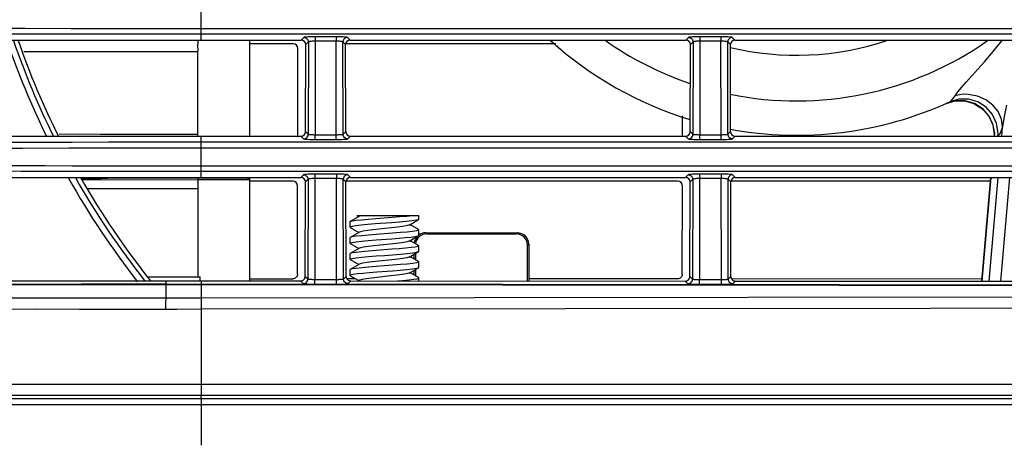
# Model space of a CAD drawing. Extents: x 15 to 813, y 12 to 581.
# Drawn here: x 436 to 457, y 262 to 271 of the extents above; entities that cross this region are included whole.
import ezdxf

# ---------------------------------------------------------------- set-up
doc = ezdxf.new("R2010")
doc.units = 0
doc.header["$LTSCALE"] = 46.255
doc.header["$PDMODE"] = 3
doc.header["$PDSIZE"] = 0.3125
doc.layers.get('Defpoints').update_dxf_attribs({"linetype": 'CONTINUOUS'})
for name, color, linetype in [('49_8PJ01G011DXF_CONTINUOUS_LINE', 7, 'CONTINUOUS'), ('8ZC_FILTER_HDXF_CONTINUOUS_LINE', 7, 'CONTINUOUS'), ('8ZC_FOOT_SCRDXF_CONTINUOUS_LINE', 7, 'CONTINUOUS'), ('8ZC_LEFT_COVDXF_CONTINUOUS_LINE', 7, 'CONTINUOUS'), ('8ZC_RIGHT_CODXF_CONTINUOUS_LINE', 7, 'CONTINUOUS'), ('Z28HH-BOTTOMDXF_CONTINUOUS_LINE', 7, 'CONTINUOUS')]:
    doc.layers.add(name, color=color, linetype=linetype)
doc.layers.add('AM_5', color=3, linetype='CONTINUOUS', lineweight=25)
doc.styles.get("Standard").update_dxf_attribs({"font": 'txt', "width": 0.8})
doc.dimstyles.new('AM_ISO$0', dxfattribs={"dimtxt": 3.5, "dimasz": 3.5, "dimexe": 1, "dimexo": 1, "dimgap": 1.5, "dimtad": 1, "dimlfac": 2, "dimzin": 1, "dimdsep": 46, "dimtxsty": 'Standard', "dimcen": 0, "dimclrd": 256, "dimclre": 256, "dimclrt": 2, "dimazin": 0, "dimtp": 0.1, "dimtm": 0.1, "dimtfac": 0.71, "dimtmove": 0, "dimatfit": 3, "dimfxl": 1, "dimlwd": -1, "dimlwe": -1, "dimarcsym": 1})

# ---------------------------------------------------------------- blocks, each defined once
blk = doc.blocks.new('*D9')
at = {"layer": 'AM_5', "linetype": 'ByBlock', "transparency": 16777216}
for p, q in [((431.899, 300.681), (406.195, 300.681)), ((407.195, 248.439), (407.195, 297.181)), ((442.804, 244.939), (406.195, 244.939))]:
    blk.add_line(p, q, dxfattribs=at)
at = {"layer": 'AM_5', "transparency": 16777216}
for points in [[(406.612, 297.181), (407.778, 297.181), (407.195, 300.681)], [(406.612, 248.439), (407.778, 248.439), (407.195, 244.939)]]:
    blk.add_solid(points, dxfattribs=at)
at = {"layer": 'Defpoints', "color": 0, "transparency": 16777216}
for p in [(407.195, 300.681), (432.899, 300.681), (443.804, 244.939)]:
    blk.add_point(p, dxfattribs=at)
at = {"layer": 'AM_5', "color": 2, "transparency": 16777216, "insert": (403.945, 272.81), "char_height": 3.5, "attachment_point": 5, "rotation": 90}
blk.add_mtext('111.48', dxfattribs=at)

msp = doc.modelspace()

# ---------------------------------------------------------------- linework, layer by layer
at = {"layer": '49_8PJ01G011DXF_CONTINUOUS_LINE', "color": 9, "linetype": 'Continuous'}
for p, q in [((456.2733, 269.4458), (456.0733, 269.3885)), ((457.0041, 269.1049), (456.866, 269.2661)), ((457.0917, 268.9128), (457.0041, 269.1049)), ((457.1229, 268.7041), (457.0917, 268.9128)), ((457.2815, 268.6697), (457.2995, 268.8759)), ((457.1223, 268.6697), (457.1228, 268.6824)), ((457.1228, 268.6824), (457.1229, 268.7041)), ((457.1987, 268.6747), (457.1877, 268.6697)), ((457.0447, 267.7706), (456.8464, 265.5038)), ((457.0045, 265.5037), (457.2028, 267.7706)), ((457.4516, 267.7706), (457.2533, 265.5037))]:
    msp.add_line(p, q, dxfattribs=at)
at = {"layer": '49_8PJ01G011DXF_CONTINUOUS_LINE', "color": 7, "linetype": 'Continuous'}
for p, q in [((457.1198, 268.7398), (457.1187, 268.6697)), ((456.8442, 265.5038), (457.0425, 267.7706))]:
    msp.add_line(p, q, dxfattribs=at)
at = {"layer": '49_8PJ01G011DXF_CONTINUOUS_LINE', "color": 9, "linetype": 'Continuous'}
for points in [[(456.2618, 269.5531), (456.3259, 269.6371), (456.4122, 269.739), (456.5152, 269.8558), (456.632, 269.987), (456.7613, 270.1333), (456.9024, 270.2954), (457.0549, 270.4749), (457.2184, 270.6737), (457.2949, 270.7706)], [(456.5587, 269.5826), (456.457, 269.5847), (456.357, 269.5748), (456.2618, 269.5531)], [(457.2995, 268.8759), (457.2755, 269.0437), (457.202, 269.2063), (457.0843, 269.3499), (456.9312, 269.4651), (456.7517, 269.5446), (456.5587, 269.5826)], [(456.1446, 269.4209), (456.1752, 269.4434), (456.2143, 269.4872), (456.2618, 269.5531)], [(457.2009, 268.7395), (457.1694, 268.9492), (457.0809, 269.1421), (456.9415, 269.3036), (456.7616, 269.42), (456.5568, 269.4805), (456.3451, 269.4803), (456.1447, 269.4209)], [(456.866, 269.2661), (456.6875, 269.3829), (456.4839, 269.4444), (456.2733, 269.4458)], [(457.3843, 269.3502), (457.3369, 269.0987), (457.2995, 268.8759)], [(457.2995, 268.8759), (457.2636, 268.7731), (457.2298, 268.7062), (457.1987, 268.6747)], [(457.1987, 268.6747), (457.2, 268.6962), (457.2008, 268.7178), (457.2009, 268.7395)]]:
    msp.add_lwpolyline(points, dxfattribs=at)
at = {"layer": '49_8PJ01G011DXF_CONTINUOUS_LINE', "color": 7, "linetype": 'Continuous'}
msp.add_lwpolyline([(456.065, 269.3849), (456.2616, 269.4419), (456.4689, 269.4437), (456.6699, 269.3878), (456.8481, 269.2787), (456.9888, 269.1251), (457.0814, 268.9403), (457.1198, 268.7398)], dxfattribs=at)
at = {"layer": '49_8PJ01G011DXF_CONTINUOUS_LINE', "color": 9, "linetype": 'Continuous'}
for radius, start, end in [(18.2353, 198.95256, 206.0931), (18.0982, 199.12961, 206.36144), (7.25, 234.80132, 251.27824), (7.25, 258.48246, 305.11091), (18.2353, 209.35074, 217.90534), (18.0982, 209.54425, 218.17589)]:
    msp.add_arc((452.8019, 276.6891), radius, start, end, dxfattribs=at)
at = {"layer": '49_8PJ01G011DXF_CONTINUOUS_LINE', "color": 7, "linetype": 'Continuous'}
for radius, start, end in [(18, 199.23785, 206.51631), (8, 227.83123, 253.07988), (6.25, 256.58422, 288.40445), (8, 259.58804, 294.69785), (18, 209.71648, 218.43333)]:
    msp.add_arc((452.8019, 276.6891), radius, start, end, dxfattribs=at)
at = {"layer": '8ZC_FILTER_HDXF_CONTINUOUS_LINE', "color": 7, "linetype": 'Continuous'}
for p, q in [((439.7368, 270.5301), (439.7298, 270.6682)), ((440.8671, 268.6697), (440.8671, 270.7706)), ((439.7305, 268.6697), (439.7321, 270.5212)), ((437.1856, 267.7537), (437.7554, 267.7561)), ((437.7554, 267.7561), (439.8019, 267.7586)), ((439.8019, 267.7586), (440.094, 267.7582)), ((440.094, 267.7582), (440.8159, 267.7582)), ((440.8159, 267.7569), (440.8159, 267.7706)), ((440.8159, 267.7569), (440.8421, 267.7175)), ((440.8421, 267.7706), (440.8421, 267.7175)), ((440.8671, 265.5091), (440.8671, 267.7706)), ((439.7299, 267.5225), (437.321, 267.5217)), ((439.7298, 267.5224), (439.7283, 265.595)), ((444.7039, 266.5587), (446.7057, 266.5587)), ((444.7301, 266.5368), (446.6795, 266.5368)), ((446.9286, 265.5069), (446.9286, 266.2872)), ((446.9548, 266.3091), (446.9548, 265.5069)), ((444.4548, 265.9838), (444.4548, 266.0944)), ((444.4811, 266.1097), (444.4811, 265.9685)), ((444.4548, 265.6338), (444.4548, 265.7444)), ((444.4811, 265.7597), (444.4811, 265.6185)), ((438.6365, 265.5976), (439.7283, 265.597)), ((439.7842, 265.5095), (439.7842, 265.5975))]:
    msp.add_line(p, q, dxfattribs=at)
at = {"layer": '8ZC_FILTER_HDXF_CONTINUOUS_LINE', "color": 9, "linetype": 'Continuous'}
for p, q in [((439.7298, 267.6691), (439.7298, 267.5224)), ((439.733, 267.7589), (439.733, 267.7196)), ((444.7301, 266.5368), (444.7039, 266.5587)), ((446.7057, 266.5587), (446.6795, 266.5368)), ((446.9286, 266.2872), (446.9548, 266.3091))]:
    msp.add_line(p, q, dxfattribs=at)
at = {"layer": '8ZC_FILTER_HDXF_CONTINUOUS_LINE', "color": 7, "linetype": 'Continuous'}
for points in [[(439.7298, 270.6682), (439.7366, 270.7033), (439.7394, 270.7401), (439.7412, 270.7706)], [(435.9294, 270.5196), (437.5832, 270.5207), (439.7321, 270.5212)], [(436.7036, 268.7206), (437.6044, 268.7161), (439.7307, 268.7128)], [(437.2016, 267.7216), (437.6095, 267.7208), (439.733, 267.7196)], [(439.7298, 267.6691), (439.7335, 267.6851), (439.7337, 267.7019), (439.733, 267.7196)], [(440.8421, 267.7175), (440.4724, 267.719), (440.1027, 267.719), (439.733, 267.7196)], [(439.7283, 265.5989), (439.747, 265.5981), (439.7656, 265.5976), (439.7842, 265.5975)]]:
    msp.add_lwpolyline(points, dxfattribs=at)
for centre, major_axis, start_param, end_param in [((444.7052, 266.3079), (-0.1434, 0.2063), 0.1742715, 0.8715714), ((444.7314, 266.286), (-0.1434, 0.2063), 5.678471, 7.1303314), ((444.7052, 266.3079), (-0.1434, 0.2063), -0.6047143, 0.0556234), ((446.6783, 266.286), (0.1434, 0.2063), -0.961061, 0.6047143), ((446.7045, 266.3079), (0.1434, 0.2063), -0.961061, 0.6047143)]:
    msp.add_ellipse(centre, major_axis=major_axis, ratio=0.9946568, start_param=start_param, end_param=end_param, dxfattribs=at)
at = {"layer": '8ZC_FOOT_SCRDXF_CONTINUOUS_LINE', "color": 7, "linetype": 'Continuous'}
for p, q in [((443.0519, 266.7986), (443.058, 266.8058)), ((443.0519, 266.6796), (443.0519, 266.7986)), ((443.2602, 266.9238), (443.058, 266.8058)), ((443.2009, 266.9391), (444.5519, 266.9391)), ((443.201, 266.9391), (443.2437, 266.9141)), ((443.3064, 266.9391), (443.2602, 266.9238)), ((444.3436, 266.7294), (444.5458, 266.8475)), ((444.5458, 266.8475), (444.5424, 266.8457)), ((444.5519, 266.8546), (444.5458, 266.8475)), ((444.5519, 266.8546), (444.5519, 266.9391)), ((443.0519, 266.6796), (443.058, 266.6725)), ((443.058, 266.6725), (443.2437, 266.5641)), ((443.2602, 266.5738), (443.058, 266.4558)), ((444.5458, 266.6308), (444.3602, 266.7391)), ((444.5458, 266.6308), (444.5519, 266.6236)), ((444.5519, 266.5046), (444.5519, 266.6236)), ((443.058, 266.4558), (443.0519, 266.4486)), ((443.0519, 266.3296), (443.0519, 266.4486)), ((444.3436, 266.3794), (444.5458, 266.4975)), ((444.5458, 266.2808), (444.3602, 266.3891)), ((444.5458, 266.4975), (444.5519, 266.5046)), ((443.058, 266.3225), (443.0519, 266.3296)), ((443.058, 266.3225), (443.2437, 266.2141)), ((443.2602, 266.2238), (443.058, 266.1058)), ((444.3436, 266.0294), (444.5458, 266.1475)), ((444.5458, 266.2808), (444.5519, 266.2736)), ((444.5458, 266.1475), (444.5519, 266.1546)), ((444.5519, 266.1546), (444.5519, 266.2736)), ((443.058, 266.1058), (443.0519, 266.0986)), ((443.0519, 265.9796), (443.0519, 266.0986)), ((443.058, 265.9725), (443.0519, 265.9796)), ((443.058, 265.9725), (443.2437, 265.8641)), ((444.5458, 265.9308), (444.3602, 266.0391)), ((444.5458, 265.9308), (444.5519, 265.9236)), ((444.5519, 265.8046), (444.5519, 265.9236)), ((443.058, 265.7558), (443.0519, 265.7486)), ((443.0519, 265.6296), (443.0519, 265.7486)), ((443.2602, 265.8738), (443.058, 265.7558)), ((444.3436, 265.6794), (444.5458, 265.7975)), ((444.5458, 265.7975), (444.5519, 265.8046)), ((443.058, 265.6225), (443.0519, 265.6296)), ((443.058, 265.6225), (443.2437, 265.5141)), ((443.2602, 265.5238), (443.2336, 265.5082)), ((444.5458, 265.5808), (444.3602, 265.6891)), ((444.5519, 265.5736), (444.5458, 265.5808)), ((444.5519, 265.5077), (444.5519, 265.5736))]:
    msp.add_line(p, q, dxfattribs=at)
for points in [[(443.058, 266.8058), (443.0987, 266.8184), (443.1812, 266.8318), (443.2994, 266.8452), (443.4467, 266.8587), (443.6144, 266.8721)], [(444.5424, 266.8457), (444.4929, 266.8323), (444.404, 266.819), (444.2807, 266.8056), (444.13, 266.7923), (443.9605, 266.779), (443.6047, 266.7523)], [(443.6144, 266.8721), (443.972, 266.8989), (444.1413, 266.9123), (444.2909, 266.9257), (444.4124, 266.9391)], [(443.6047, 266.7523), (443.4386, 266.7389), (443.2933, 266.7256), (443.177, 266.7122), (443.0964, 266.6989), (443.0562, 266.6855), (443.0519, 266.6796)], [(443.9584, 266.6677), (443.6795, 266.6391), (443.5475, 266.6248), (443.4322, 266.6105), (443.341, 266.5963), (443.2799, 266.582), (443.2602, 266.5738)], [(444.5519, 266.6236), (444.5473, 266.6174), (444.5047, 266.6038), (444.4193, 266.59), (444.2998, 266.5766), (444.1523, 266.5632), (443.9817, 266.5496), (443.6232, 266.5227)], [(444.3436, 266.7294), (444.3339, 266.7248), (444.2811, 266.7105), (444.197, 266.6963), (444.087, 266.682), (443.9584, 266.6677)], [(443.0519, 266.3296), (443.0568, 266.3359), (443.0992, 266.3495), (443.183, 266.363), (443.3003, 266.3763), (443.4493, 266.3898), (443.6216, 266.4036)], [(443.6232, 266.5227), (443.4545, 266.5093), (443.3074, 266.496), (443.1871, 266.4826), (443.1008, 266.4689), (443.058, 266.4558)], [(444.3436, 266.3794), (444.3036, 266.3656), (444.2274, 266.3509), (444.1217, 266.3362), (443.9938, 266.3215), (443.8527, 266.3068), (443.708, 266.2921), (443.5698, 266.2774), (443.4478, 266.2626), (443.3502, 266.2479), (443.284, 266.2332), (443.2602, 266.2238)], [(443.6216, 266.4036), (443.967, 266.4294), (444.1244, 266.4418), (444.2669, 266.4543), (444.3853, 266.4667), (444.476, 266.4793), (444.5323, 266.4918), (444.5458, 266.4975)], [(443.6216, 266.1726), (443.4493, 266.1589), (443.3003, 266.1453), (443.183, 266.1321), (443.0992, 266.1185), (443.058, 266.1058)], [(444.5519, 266.2736), (444.5323, 266.2609), (444.476, 266.2484), (444.3853, 266.2358), (444.2669, 266.2234), (444.1244, 266.2109), (443.967, 266.1985), (443.6216, 266.1726)], [(443.8019, 266.0671), (443.9823, 266.0806), (444.1546, 266.0944), (444.3035, 266.1079), (444.4208, 266.1211), (444.5044, 266.1347), (444.5458, 266.1475)], [(443.0519, 265.9796), (443.0581, 265.9867), (443.1021, 266.0001), (443.1875, 266.0136), (443.3073, 266.027), (443.4564, 266.0404), (443.6245, 266.0538), (443.8019, 266.0671)], [(443.9663, 265.9685), (443.6795, 265.9391), (443.5439, 265.9244), (443.4261, 265.9097), (443.3343, 265.895), (443.275, 265.8803), (443.2602, 265.8738)], [(444.5519, 265.9236), (444.547, 265.9173), (444.5044, 265.9037), (444.4208, 265.8902), (444.3035, 265.877), (444.1546, 265.8634), (443.9823, 265.8497), (443.8019, 265.8361)], [(444.3436, 266.0294), (444.3397, 266.0274), (444.291, 266.0126), (444.2084, 265.9979), (444.0976, 265.9832), (443.9663, 265.9685)], [(443.0519, 265.6296), (443.069, 265.6415), (443.1242, 265.6542), (443.2141, 265.6669), (443.3311, 265.6793), (443.4737, 265.6919), (443.6347, 265.7046), (443.9799, 265.7304)], [(443.8019, 265.8361), (443.6245, 265.8228), (443.4564, 265.8095), (443.3073, 265.796), (443.1875, 265.7827), (443.1021, 265.7691), (443.058, 265.7558)], [(443.9799, 265.7304), (444.1475, 265.7438), (444.2955, 265.7571), (444.4158, 265.7705), (444.5023, 265.7842), (444.5458, 265.7975)], [(443.6514, 265.5862), (443.5186, 265.5715), (443.4054, 265.5568), (443.3197, 265.5421), (443.2674, 265.5274), (443.2602, 265.5238)], [(444.3436, 265.6794), (444.3329, 265.6744), (444.277, 265.6597), (444.1883, 265.645), (444.0727, 265.6303), (443.9384, 265.6156), (443.6514, 265.5862)], [(444.0857, 265.5079), (444.2017, 265.5175), (444.3382, 265.5305), (444.4453, 265.5436), (444.5173, 265.5566), (444.55, 265.5697), (444.5519, 265.5736)]]:
    msp.add_lwpolyline(points, dxfattribs=at)
at = {"layer": '8ZC_LEFT_COVDXF_CONTINUOUS_LINE', "color": 7, "linetype": 'Continuous'}
for p, q in [((441.8162, 270.685), (440.8671, 270.685)), ((447.5473, 270.685), (442.9567, 270.685)), ((441.9115, 268.6838), (441.9158, 270.5849)), ((450.3115, 268.6838), (450.3124, 269.1155)), ((441.8093, 267.685), (440.8671, 267.685)), ((450.2093, 267.685), (442.9635, 267.685)), ((457.0351, 267.685), (451.3635, 267.685)), ((441.9045, 265.6552), (441.9089, 267.5849)), ((450.3045, 265.6509), (450.3089, 267.5849)), ((440.8671, 265.5559), (441.4728, 265.5557)), ((441.4728, 265.5557), (441.8019, 265.5553)), ((443.1739, 265.5549), (442.9838, 265.555)), ((450.2044, 265.5512), (446.9548, 265.553)), ((456.848, 265.5472), (451.3847, 265.5506))]:
    msp.add_line(p, q, dxfattribs=at)
for points in [[(441.9045, 265.6552), (441.9025, 265.6352), (441.8962, 265.6156), (441.8862, 265.5978), (441.8727, 265.5823), (441.8565, 265.5701), (441.839, 265.5617), (441.8209, 265.5569), (441.8019, 265.5553)], [(450.3045, 265.6509), (450.3026, 265.6316), (450.297, 265.6131), (450.2878, 265.5958), (450.2752, 265.5804), (450.2597, 265.5678), (450.2423, 265.5587), (450.2237, 265.5531), (450.2044, 265.5512)]]:
    msp.add_lwpolyline(points, dxfattribs=at)
for centre, major_axis, ratio, start_param, end_param in [((441.8157, 270.5846), (0.0545, 0.0845), 0.9944896, -0.9980264, 0.5700309), ((441.8113, 268.6841), (0.0997, -0.0099), 0.9976757, -0.046047, 0.0961284), ((450.2113, 268.6841), (0.0997, -0.0099), 0.9976757, -0.046047, 0.0961284), ((441.8088, 267.5846), (0.0545, 0.0845), 0.9944896, -0.9980264, 0.5700309), ((450.2088, 267.5846), (0.0545, 0.0845), 0.9944896, -0.9980264, 0.5700309)]:
    msp.add_ellipse(centre, major_axis=major_axis, ratio=ratio, start_param=start_param, end_param=end_param, dxfattribs=at)
at = {"layer": '8ZC_RIGHT_CODXF_CONTINUOUS_LINE', "color": 9, "linetype": 'Continuous'}
for p, q in [((439.8019, 270.7706), (439.8019, 271.6697)), ((437.7657, 271.0166), (436.9578, 271.0178)), ((437.8015, 270.8972), (437.0108, 270.8983)), ((438.4283, 271.016), (437.7657, 271.0166)), ((438.4512, 270.8966), (437.8015, 270.8972)), ((439.2085, 271.0156), (438.4283, 271.016)), ((439.2177, 270.8962), (438.4512, 270.8966)), ((552.838, 271.0155), (439.2085, 271.0156)), ((552.838, 270.8961), (439.2177, 270.8962)), ((442.0429, 270.8286), (441.9849, 270.7706)), ((442.1427, 270.7287), (442.0845, 270.6705)), ((442.1427, 270.7287), (442.1381, 268.7114)), ((442.2926, 270.7456), (442.2879, 268.7033)), ((442.2926, 270.8411), (442.2926, 270.7456)), ((442.7486, 270.8411), (442.2926, 270.8411)), ((442.7486, 270.7456), (442.2926, 270.7456)), ((442.7486, 270.8411), (442.7486, 270.7456)), ((442.7532, 268.7033), (442.7486, 270.7456)), ((442.903, 268.7114), (442.8984, 270.7287)), ((442.9567, 270.6705), (442.8984, 270.7287)), ((443.0563, 270.7706), (442.9983, 270.8286)), ((450.4429, 270.8286), (450.3849, 270.7706)), ((450.5427, 270.7287), (450.4845, 270.6705)), ((450.5427, 270.7287), (450.5381, 268.7114)), ((450.6926, 270.7456), (450.6879, 268.7033)), ((450.6926, 270.8411), (450.6926, 270.7456)), ((451.1486, 270.8411), (450.6926, 270.8411)), ((451.1486, 270.7456), (450.6926, 270.7456)), ((451.1486, 270.8411), (451.1486, 270.7456)), ((451.1532, 268.7033), (451.1486, 270.7456)), ((451.303, 268.7114), (451.2984, 270.7287)), ((451.3567, 270.6705), (451.2984, 270.7287)), ((451.4563, 270.7706), (451.3983, 270.8286)), ((442.0801, 268.7694), (442.1381, 268.7114)), ((442.903, 268.7114), (442.961, 268.7694)), ((450.4801, 268.7694), (450.5381, 268.7114)), ((451.303, 268.7114), (451.361, 268.7694)), ((435.9969, 268.5411), (436.9839, 268.5431)), ((436.9839, 268.5431), (437.7794, 268.5442)), ((437.7794, 268.5442), (438.7171, 268.545)), ((438.7171, 268.545), (439.4228, 268.5453)), ((439.8019, 267.7706), (439.8019, 268.6697)), ((441.9801, 268.6697), (442.0383, 268.6115)), ((442.2879, 268.7033), (442.7784, 268.7034)), ((442.2879, 268.5991), (442.2879, 268.7033)), ((442.2879, 268.5991), (442.7532, 268.5991)), ((442.7532, 268.5991), (442.7532, 268.7033)), ((443.0029, 268.6115), (443.0611, 268.6697)), ((450.3801, 268.6697), (450.4383, 268.6115)), ((450.6879, 268.7033), (451.1784, 268.7034)), ((450.6879, 268.5991), (450.6879, 268.7033)), ((450.6879, 268.5991), (451.1532, 268.5991)), ((451.1532, 268.5991), (451.1532, 268.7033)), ((451.4029, 268.6115), (451.4611, 268.6697)), ((435.8998, 268.4106), (436.9165, 268.4127)), ((436.9165, 268.4127), (437.7342, 268.4139)), ((437.7342, 268.4139), (438.6949, 268.4147)), ((438.6949, 268.4147), (439.4157, 268.415)), ((439.1871, 268.0156), (438.437, 268.016)), ((439.2005, 267.8962), (438.4688, 267.8966)), ((552.838, 268.0155), (439.1871, 268.0156)), ((552.838, 267.8961), (439.2005, 267.8962)), ((442.036, 267.8286), (441.978, 267.7706)), ((442.1359, 267.7287), (442.0776, 267.6705)), ((442.1359, 267.7287), (442.1309, 265.5503)), ((442.2857, 267.7456), (442.2807, 265.5422)), ((442.2857, 267.8411), (442.2857, 267.7456)), ((442.7554, 267.8411), (442.2857, 267.8411)), ((442.7554, 267.7456), (442.2857, 267.7456)), ((442.7554, 267.8411), (442.7554, 267.7456)), ((442.7605, 265.542), (442.7554, 267.7456)), ((442.9103, 265.5499), (442.9053, 267.7287)), ((442.9635, 267.6705), (442.9053, 267.7287)), ((443.0632, 267.7706), (443.0051, 267.8286)), ((450.436, 267.8286), (450.378, 267.7706)), ((450.5359, 267.7287), (450.4776, 267.6705)), ((450.5359, 267.7287), (450.5309, 265.5474)), ((450.6857, 267.7456), (450.6807, 265.5393)), ((450.6857, 267.8411), (450.6857, 267.7456)), ((451.1554, 267.8411), (450.6857, 267.8411)), ((451.1554, 267.7456), (450.6857, 267.7456)), ((451.1554, 267.8411), (451.1554, 267.7456)), ((451.1605, 265.5391), (451.1554, 267.7456)), ((451.3103, 265.5471), (451.3053, 267.7287)), ((451.3635, 267.6705), (451.3053, 267.7287)), ((451.4632, 267.7706), (451.4051, 267.8286)), ((439.0313, 265.5098), (439.0315, 265.4344)), ((439.8019, 265.5095), (439.8019, 265.434)), ((441.9728, 265.5087), (442.031, 265.4504)), ((442.0729, 265.6083), (442.1309, 265.5503)), ((442.2806, 265.4379), (442.2807, 265.5422)), ((442.2807, 265.5422), (442.7856, 265.5421)), ((442.7604, 265.4378), (442.7605, 265.542)), ((442.9103, 265.5499), (442.9682, 265.6079)), ((443.0101, 265.4501), (443.0683, 265.5083)), ((450.3728, 265.5057), (450.431, 265.4475)), ((450.4729, 265.6054), (450.5309, 265.5474)), ((450.6806, 265.435), (450.6807, 265.5393)), ((450.6807, 265.5393), (451.1856, 265.5392)), ((451.1604, 265.4349), (451.1605, 265.5391)), ((451.3103, 265.5471), (451.3683, 265.605)), ((451.4101, 265.4472), (451.4683, 265.5054)), ((439.0316, 265.4208), (438.0849, 265.4207)), ((439.0351, 265.4344), (438.1077, 265.4344)), ((439.0316, 265.4208), (439.0323, 265.1413)), ((439.7997, 265.4205), (439.7996, 265.142)), ((442.2806, 265.4379), (442.7604, 265.4378)), ((450.6806, 265.435), (451.1604, 265.4349)), ((439.2755, 265.1414), (439.7996, 265.142)), ((439.7996, 265.142), (439.8002, 265.097)), ((439.8002, 265.097), (439.8019, 264.895)), ((439.2707, 264.8944), (439.8019, 264.895)), ((439.8019, 264.895), (439.8019, 263.0113)), ((423.8091, 263.2498), (567.7272, 263.2498)), ((424.0413, 263.0113), (567.5488, 263.0113)), ((439.8019, 262.9419), (439.8019, 263.0113))]:
    msp.add_line(p, q, dxfattribs=at)
at = {"layer": '8ZC_RIGHT_CODXF_CONTINUOUS_LINE', "color": 7, "linetype": 'Continuous'}
for p, q in [((432.2115, 270.7706), (441.9849, 270.7706)), ((442.0801, 268.7694), (442.0845, 270.6705)), ((442.961, 268.7694), (442.9567, 270.6705)), ((443.0563, 270.7706), (450.3849, 270.7706)), ((450.4801, 268.7694), (450.4845, 270.6705)), ((451.361, 268.7694), (451.3567, 270.6705)), ((451.4563, 270.7706), (458.7849, 270.7706)), ((432.3035, 268.6697), (441.9801, 268.6697)), ((443.0611, 268.6697), (450.3801, 268.6697)), ((451.4611, 268.6697), (458.7801, 268.6697)), ((432.3429, 267.7706), (441.978, 267.7706)), ((442.0729, 265.6083), (442.0776, 267.6705)), ((442.9682, 265.6079), (442.9635, 267.6705)), ((443.0632, 267.7706), (450.378, 267.7706)), ((450.4729, 265.6054), (450.4776, 267.6705)), ((451.3683, 265.605), (451.3635, 267.6705)), ((451.4632, 267.7706), (458.778, 267.7706)), ((436.0081, 265.5114), (439.0313, 265.5098)), ((439.0313, 265.5098), (441.9728, 265.5087)), ((443.0683, 265.5083), (450.3728, 265.5057)), ((451.4683, 265.5054), (458.7728, 265.5032)), ((425.0344, 262.9419), (566.7863, 262.9419))]:
    msp.add_line(p, q, dxfattribs=at)
at = {"layer": '8ZC_RIGHT_CODXF_CONTINUOUS_LINE', "color": 9, "linetype": 'Continuous'}
for points in [[(436.9578, 271.0178), (435.9516, 271.0198), (435.3654, 271.0213), (434.7263, 271.0233), (434.0358, 271.0258), (433.2849, 271.0292), (432.474, 271.0337), (431.627, 271.0395), (430.7768, 271.0468), (429.9567, 271.0555), (429.2222, 271.0647)], [(437.0108, 270.8983), (436.0277, 270.9003), (435.4548, 270.9018), (434.83, 270.9037), (434.1554, 270.9062), (433.4219, 270.9094), (432.628, 270.9137), (431.7957, 270.9193), (430.9557, 270.9264), (430.1439, 270.9349)], [(442.2926, 270.8411), (442.2509, 270.8409), (442.21, 270.8403), (442.1715, 270.8394), (442.1366, 270.8382), (442.1061, 270.8367), (442.0809, 270.8349), (442.0615, 270.8329), (442.0487, 270.8308), (442.0429, 270.8286)], [(442.0429, 270.8286), (442.0651, 270.826), (442.0861, 270.8186), (442.1051, 270.8067), (442.1209, 270.7909), (442.1328, 270.772), (442.1402, 270.7509), (442.1427, 270.7287)], [(442.2926, 270.7456), (442.2675, 270.7453), (442.243, 270.7445), (442.2199, 270.7432), (442.199, 270.7416), (442.1807, 270.7395), (442.1655, 270.7372), (442.1539, 270.7345), (442.1462, 270.7317), (442.1427, 270.7287)], [(442.9983, 270.8286), (442.9925, 270.8308), (442.9796, 270.8329), (442.9603, 270.8349), (442.935, 270.8367), (442.9046, 270.8382), (442.8697, 270.8394), (442.8312, 270.8403), (442.7903, 270.8409), (442.7486, 270.8411)], [(442.8984, 270.7287), (442.8949, 270.7317), (442.8872, 270.7345), (442.8756, 270.7372), (442.8605, 270.7395), (442.8422, 270.7416), (442.8213, 270.7432), (442.7982, 270.7445), (442.7736, 270.7453), (442.7486, 270.7456)], [(442.9983, 270.8286), (442.9761, 270.826), (442.955, 270.8186), (442.9361, 270.8067), (442.9203, 270.7909), (442.9084, 270.772), (442.901, 270.7509), (442.8984, 270.7287)], [(450.6926, 270.8411), (450.6509, 270.8409), (450.61, 270.8403), (450.5715, 270.8394), (450.5366, 270.8382), (450.5061, 270.8367), (450.4809, 270.8349), (450.4615, 270.8329), (450.4487, 270.8308), (450.4429, 270.8286)], [(450.4429, 270.8286), (450.4651, 270.826), (450.4861, 270.8186), (450.5051, 270.8067), (450.5209, 270.7909), (450.5328, 270.772), (450.5402, 270.7509), (450.5427, 270.7287)], [(450.6926, 270.7456), (450.6675, 270.7453), (450.643, 270.7445), (450.6199, 270.7432), (450.599, 270.7416), (450.5807, 270.7395), (450.5655, 270.7372), (450.5539, 270.7345), (450.5462, 270.7317), (450.5427, 270.7287)], [(451.3983, 270.8286), (451.3925, 270.8308), (451.3796, 270.8329), (451.3603, 270.8349), (451.335, 270.8367), (451.3046, 270.8382), (451.2697, 270.8394), (451.2312, 270.8403), (451.1903, 270.8409), (451.1486, 270.8411)], [(451.2984, 270.7287), (451.2949, 270.7317), (451.2872, 270.7345), (451.2756, 270.7372), (451.2605, 270.7395), (451.2422, 270.7416), (451.2213, 270.7432), (451.1982, 270.7445), (451.1736, 270.7453), (451.1486, 270.7456)], [(451.3983, 270.8286), (451.3761, 270.826), (451.355, 270.8186), (451.3361, 270.8067), (451.3203, 270.7909), (451.3084, 270.772), (451.301, 270.7509), (451.2984, 270.7287)], [(430.2961, 268.5081), (431.0893, 268.5161), (431.8976, 268.5228), (432.6807, 268.528), (433.4297, 268.532), (434.1403, 268.5352), (434.8072, 268.5377), (435.4265, 268.5396), (435.9969, 268.5411)], [(439.4228, 268.5453), (554.3435, 268.5452), (555.7207, 268.5448), (556.9559, 268.544), (558.0474, 268.5429), (559.007, 268.5415), (559.8476, 268.5397), (560.5983, 268.5377), (561.2952, 268.5352), (561.9433, 268.5324), (562.5224, 268.5292), (563.0242, 268.5261), (563.4651, 268.5231)], [(442.0383, 268.6115), (442.0604, 268.6141), (442.0815, 268.6215), (442.1004, 268.6334), (442.1162, 268.6492), (442.1282, 268.6681), (442.1356, 268.6892), (442.1381, 268.7114)], [(442.0383, 268.6115), (442.044, 268.6093), (442.0568, 268.6072), (442.0761, 268.6052), (442.1012, 268.6035), (442.1316, 268.602), (442.1665, 268.6008), (442.2051, 268.5998), (442.2461, 268.5993), (442.2879, 268.5991)], [(442.1381, 268.7114), (442.1416, 268.7099), (442.1492, 268.7085), (442.1608, 268.7072), (442.1759, 268.7061), (442.1941, 268.7051), (442.2151, 268.7043), (442.2382, 268.7038), (442.2628, 268.7034), (442.2879, 268.7033)], [(442.7532, 268.5991), (442.7951, 268.5993), (442.8361, 268.5998), (442.8746, 268.6008), (442.9095, 268.602), (442.9399, 268.6035), (442.9651, 268.6052), (442.9844, 268.6072), (442.9971, 268.6093), (443.0029, 268.6115)], [(442.7784, 268.7034), (442.8029, 268.7038), (442.8261, 268.7043), (442.847, 268.7051), (442.8653, 268.7061), (442.8803, 268.7072), (442.8919, 268.7085), (442.8996, 268.7099), (442.903, 268.7114)], [(443.0029, 268.6115), (442.9807, 268.6141), (442.9596, 268.6215), (442.9407, 268.6334), (442.9249, 268.6492), (442.913, 268.6681), (442.9056, 268.6892), (442.903, 268.7114)], [(450.4383, 268.6115), (450.4604, 268.6141), (450.4815, 268.6215), (450.5004, 268.6334), (450.5162, 268.6492), (450.5282, 268.6681), (450.5356, 268.6892), (450.5381, 268.7114)], [(450.4383, 268.6115), (450.444, 268.6093), (450.4568, 268.6072), (450.4761, 268.6052), (450.5012, 268.6035), (450.5316, 268.602), (450.5665, 268.6008), (450.6051, 268.5998), (450.6461, 268.5993), (450.6879, 268.5991)], [(450.5381, 268.7114), (450.5416, 268.7099), (450.5492, 268.7085), (450.5608, 268.7072), (450.5759, 268.7061), (450.5941, 268.7051), (450.6151, 268.7043), (450.6382, 268.7038), (450.6628, 268.7034), (450.6879, 268.7033)], [(451.1532, 268.5991), (451.1951, 268.5993), (451.2361, 268.5998), (451.2746, 268.6008), (451.3095, 268.602), (451.3399, 268.6035), (451.3651, 268.6052), (451.3844, 268.6072), (451.3971, 268.6093), (451.4029, 268.6115)], [(451.1784, 268.7034), (451.2029, 268.7038), (451.2261, 268.7043), (451.247, 268.7051), (451.2653, 268.7061), (451.2803, 268.7072), (451.2919, 268.7085), (451.2996, 268.7099), (451.303, 268.7114)], [(451.4029, 268.6115), (451.3807, 268.6141), (451.3596, 268.6215), (451.3407, 268.6334), (451.3249, 268.6492), (451.313, 268.6681), (451.3056, 268.6892), (451.303, 268.7114)], [(429.3421, 268.3674), (430.0635, 268.3762), (430.8666, 268.3845), (431.6896, 268.3915), (432.4916, 268.3969), (433.2598, 268.4012), (433.9898, 268.4045), (434.6755, 268.4071), (435.3127, 268.4091), (435.8998, 268.4106)], [(439.4157, 268.415), (554.513, 268.4149), (556.0275, 268.4143), (557.367, 268.4134), (558.5282, 268.412), (559.5342, 268.4102), (560.4063, 268.4081), (561.1982, 268.4055), (561.9404, 268.4024), (562.5901, 268.3989), (563.146, 268.3954)], [(438.437, 268.016), (437.5215, 268.0169), (436.9852, 268.0178), (436.3917, 268.0189), (435.7672, 268.0203), (435.165, 268.022), (434.6217, 268.0238), (434.1516, 268.0256), (433.7291, 268.0274), (433.3195, 268.0293), (432.8956, 268.0316), (432.4344, 268.0343), (431.9155, 268.0378), (431.332, 268.0425), (430.6972, 268.0483), (430.0317, 268.0555), (429.3556, 268.064)], [(438.4688, 267.8966), (437.5784, 267.8975), (437.0579, 267.8983), (436.4812, 267.8994), (435.8704, 267.9008), (435.2755, 267.9024), (434.7341, 267.9042), (434.2637, 267.9059), (433.8443, 267.9077), (433.443, 267.9096), (433.0323, 267.9117), (432.5898, 267.9144), (432.0948, 267.9177), (431.5372, 267.922), (430.9258, 267.9274), (430.2806, 267.9342)], [(442.2857, 267.8411), (442.244, 267.8409), (442.2031, 267.8403), (442.1646, 267.8394), (442.1297, 267.8382), (442.0993, 267.8367), (442.074, 267.8349), (442.0547, 267.8329), (442.0418, 267.8308), (442.036, 267.8286)], [(442.036, 267.8286), (442.0582, 267.826), (442.0793, 267.8186), (442.0982, 267.8067), (442.114, 267.7909), (442.1259, 267.772), (442.1333, 267.7509), (442.1359, 267.7287)], [(442.2857, 267.7456), (442.2607, 267.7453), (442.2361, 267.7445), (442.213, 267.7432), (442.1921, 267.7416), (442.1738, 267.7395), (442.1587, 267.7372), (442.1471, 267.7345), (442.1394, 267.7317), (442.1359, 267.7287)], [(443.0051, 267.8286), (442.9993, 267.8308), (442.9865, 267.8329), (442.9671, 267.8349), (442.9419, 267.8367), (442.9115, 267.8382), (442.8766, 267.8394), (442.8381, 267.8403), (442.7972, 267.8409), (442.7554, 267.8411)], [(442.9053, 267.7287), (442.9018, 267.7317), (442.8941, 267.7345), (442.8825, 267.7372), (442.8673, 267.7395), (442.8491, 267.7416), (442.8281, 267.7432), (442.805, 267.7445), (442.7805, 267.7453), (442.7554, 267.7456)], [(443.0051, 267.8286), (442.983, 267.826), (442.9619, 267.8186), (442.943, 267.8067), (442.9272, 267.7909), (442.9153, 267.772), (442.9078, 267.7509), (442.9053, 267.7287)], [(450.6857, 267.8411), (450.644, 267.8409), (450.6031, 267.8403), (450.5646, 267.8394), (450.5297, 267.8382), (450.4993, 267.8367), (450.474, 267.8349), (450.4547, 267.8329), (450.4418, 267.8308), (450.436, 267.8286)], [(450.436, 267.8286), (450.4582, 267.826), (450.4793, 267.8186), (450.4982, 267.8067), (450.514, 267.7909), (450.5259, 267.772), (450.5333, 267.7509), (450.5359, 267.7287)], [(450.6857, 267.7456), (450.6607, 267.7453), (450.6361, 267.7445), (450.613, 267.7432), (450.5921, 267.7416), (450.5738, 267.7395), (450.5587, 267.7372), (450.5471, 267.7345), (450.5394, 267.7317), (450.5359, 267.7287)], [(451.4051, 267.8286), (451.3993, 267.8308), (451.3865, 267.8329), (451.3671, 267.8349), (451.3419, 267.8367), (451.3115, 267.8382), (451.2766, 267.8394), (451.2381, 267.8403), (451.1972, 267.8409), (451.1554, 267.8411)], [(451.3053, 267.7287), (451.3018, 267.7317), (451.2941, 267.7345), (451.2825, 267.7372), (451.2673, 267.7395), (451.2491, 267.7416), (451.2281, 267.7432), (451.205, 267.7445), (451.1805, 267.7453), (451.1554, 267.7456)], [(451.4051, 267.8286), (451.383, 267.826), (451.3619, 267.8186), (451.343, 267.8067), (451.3272, 267.7909), (451.3153, 267.772), (451.3078, 267.7509), (451.3053, 267.7287)], [(442.031, 265.4504), (442.0532, 265.453), (442.0743, 265.4604), (442.0932, 265.4723), (442.109, 265.4881), (442.1209, 265.507), (442.1283, 265.5281), (442.1309, 265.5503)], [(442.1309, 265.5503), (442.1344, 265.5488), (442.142, 265.5474), (442.1536, 265.5461), (442.1687, 265.545), (442.1869, 265.544), (442.2078, 265.5432), (442.231, 265.5426), (442.2556, 265.5423), (442.2807, 265.5422)], [(442.7856, 265.5421), (442.8102, 265.5424), (442.8333, 265.5429), (442.8542, 265.5437), (442.8725, 265.5447), (442.8876, 265.5458), (442.8991, 265.5471), (442.9068, 265.5485), (442.9103, 265.5499)], [(443.0101, 265.4501), (442.9879, 265.4526), (442.9668, 265.4601), (442.9479, 265.472), (442.9321, 265.4878), (442.9202, 265.5067), (442.9128, 265.5278), (442.9103, 265.5499)], [(450.431, 265.4475), (450.4532, 265.4501), (450.4743, 265.4575), (450.4932, 265.4694), (450.509, 265.4852), (450.5209, 265.5041), (450.5283, 265.5252), (450.5309, 265.5474)], [(450.5309, 265.5474), (450.5343, 265.5459), (450.542, 265.5445), (450.5536, 265.5432), (450.5687, 265.5421), (450.5869, 265.5411), (450.6078, 265.5403), (450.631, 265.5397), (450.6556, 265.5394), (450.6807, 265.5393)], [(451.1856, 265.5392), (451.2102, 265.5395), (451.2333, 265.5401), (451.2543, 265.5408), (451.2725, 265.5418), (451.2876, 265.5429), (451.2991, 265.5442), (451.3068, 265.5456), (451.3103, 265.5471)], [(451.4101, 265.4472), (451.3879, 265.4498), (451.3669, 265.4572), (451.3479, 265.4691), (451.3321, 265.4849), (451.3202, 265.5038), (451.3128, 265.5249), (451.3103, 265.5471)], [(438.0849, 265.4207), (437.1475, 265.4204), (436.2193, 265.4195), (435.3008, 265.4177), (434.3977, 265.4148), (433.5125, 265.4108), (432.6472, 265.4055), (431.8029, 265.3988)], [(438.1077, 265.4344), (437.1892, 265.434), (436.2796, 265.4332), (435.3791, 265.4315), (434.493, 265.4288), (433.6241, 265.4249), (432.7739, 265.4198), (431.9436, 265.4134)], [(439.028, 265.4208), (439.0292, 265.4275), (439.0303, 265.432), (439.0315, 265.4344)], [(439.0316, 265.4208), (439.0327, 265.4275), (439.0339, 265.432), (439.0351, 265.4344)], [(540.7556, 265.3602), (528.3733, 265.374), (514.52, 265.3849), (499.2196, 265.3931), (483.1707, 265.3992), (467.804, 265.4048), (453.7304, 265.4112), (439.0316, 265.4208)], [(540.7556, 265.3764), (528.3735, 265.3901), (514.5204, 265.4007), (499.2204, 265.4083), (483.1718, 265.4138), (467.8054, 265.4187), (453.7321, 265.4249), (439.0351, 265.4344)], [(439.7997, 265.4205), (439.8004, 265.4272), (439.8012, 265.4317), (439.8019, 265.434)], [(442.031, 265.4504), (442.0368, 265.4482), (442.0495, 265.4461), (442.0688, 265.4442), (442.094, 265.4424), (442.1244, 265.4409), (442.1592, 265.4396), (442.1978, 265.4387), (442.2388, 265.4381), (442.2806, 265.4379)], [(442.7604, 265.4378), (442.8023, 265.4379), (442.8433, 265.4385), (442.8818, 265.4394), (442.9167, 265.4406), (442.9471, 265.4421), (442.9723, 265.4438), (442.9916, 265.4458), (443.0043, 265.4479), (443.0101, 265.4501)], [(450.431, 265.4475), (450.4368, 265.4453), (450.4495, 265.4432), (450.4688, 265.4412), (450.494, 265.4395), (450.5244, 265.438), (450.5592, 265.4367), (450.5978, 265.4358), (450.6388, 265.4352), (450.6806, 265.435)], [(451.1604, 265.4349), (451.2023, 265.4351), (451.2433, 265.4356), (451.2818, 265.4365), (451.3167, 265.4377), (451.3471, 265.4392), (451.3723, 265.441), (451.3916, 265.4429), (451.4043, 265.445), (451.4101, 265.4472)], [(430.5295, 265.1367), (432.0703, 265.1391), (432.8801, 265.14), (433.7129, 265.1407), (434.5659, 265.1413), (435.4361, 265.1415), (436.3207, 265.1416), (437.2171, 265.1415), (438.1214, 265.1414), (439.2755, 265.1414)], [(439.0323, 265.1413), (439.0303, 265.1224), (439.0284, 265.0963), (439.0269, 265.0638), (439.0256, 265.0261), (439.0247, 264.9843), (439.0242, 264.9399), (439.0241, 264.8943)], [(439.7996, 265.142), (463.6692, 265.1651), (485.1411, 265.1536), (504.5467, 265.1253), (522.1637, 265.0912), (538.2001, 265.0579), (552.8403, 265.0291)], [(430.2404, 264.8888), (431.8241, 264.8916), (432.6587, 264.8928), (433.5181, 264.8936), (434.3994, 264.8942), (435.2994, 264.8946), (436.2149, 264.8947), (437.1432, 264.8946), (438.0802, 264.8944), (439.2707, 264.8944)], [(439.8019, 264.895), (463.6701, 264.9184), (485.141, 264.9077), (504.5458, 264.8802), (522.1622, 264.8467), (538.1982, 264.8135), (552.838, 264.7845)]]:
    msp.add_lwpolyline(points, dxfattribs=at)
at = {"layer": '8ZC_RIGHT_CODXF_CONTINUOUS_LINE', "color": 7, "linetype": 'Continuous'}
for points in [[(432.5178, 265.508), (433.1784, 265.5093), (433.8595, 265.5103), (434.559, 265.511), (435.276, 265.5114), (436.0081, 265.5114)], [(441.9728, 265.5087), (441.9921, 265.5105), (442.0107, 265.5161), (442.0281, 265.5253), (442.0436, 265.5379), (442.0562, 265.5533), (442.0654, 265.5705), (442.071, 265.589), (442.0729, 265.6083)], [(442.9682, 265.6079), (442.9702, 265.5886), (442.9758, 265.5701), (442.985, 265.5529), (442.9976, 265.5375), (443.013, 265.5249), (443.0304, 265.5157), (443.049, 265.5101), (443.0683, 265.5083)], [(450.3728, 265.5057), (450.3921, 265.5076), (450.4107, 265.5132), (450.4281, 265.5223), (450.4436, 265.535), (450.4562, 265.5503), (450.4654, 265.5676), (450.471, 265.5861), (450.4729, 265.6054)], [(451.3683, 265.605), (451.3702, 265.5857), (451.3758, 265.5672), (451.385, 265.55), (451.3976, 265.5346), (451.413, 265.522), (451.4304, 265.5128), (451.449, 265.5073), (451.4683, 265.5054)]]:
    msp.add_lwpolyline(points, dxfattribs=at)
for centre, major_axis, ratio, start_param, end_param in [((441.9844, 270.6702), (0.0545, 0.0845), 0.9944896, -0.9980264, 0.5700309), ((443.0568, 270.6702), (-0.0545, 0.0845), 0.9944896, -0.5700309, 0.9980264), ((450.3844, 270.6702), (0.0545, 0.0845), 0.9944896, -0.9980264, 0.5700309), ((451.4568, 270.6702), (-0.0545, 0.0845), 0.9944896, -0.5700309, 0.9980264), ((441.98, 268.7696), (0.0997, -0.0099), 0.9976757, -1.4719288, 0.0961284), ((443.0611, 268.7696), (0.0997, 0.0099), 0.9976757, 3.0454642, 4.6135215), ((450.38, 268.7696), (0.0997, -0.0099), 0.9976757, -1.4719288, 0.0961284), ((451.4611, 268.7696), (0.0997, 0.0099), 0.9976757, 3.0454642, 4.6135215), ((441.9775, 267.6702), (0.0545, 0.0845), 0.9944896, -0.9980264, 0.5700309), ((443.0637, 267.6702), (-0.0545, 0.0845), 0.9944896, -0.5700309, 0.9980264), ((450.3775, 267.6702), (0.0545, 0.0845), 0.9944896, -0.9980264, 0.5700309), ((451.4637, 267.6702), (-0.0545, 0.0845), 0.9944896, -0.5700309, 0.9980264)]:
    msp.add_ellipse(centre, major_axis=major_axis, ratio=ratio, start_param=start_param, end_param=end_param, dxfattribs=at)
at = {"layer": 'Z28HH-BOTTOMDXF_CONTINUOUS_LINE', "color": 7, "linetype": 'Continuous'}
msp.add_line((425.1765, 262.9391), (567.28, 262.9391), dxfattribs=at)
at = {"layer": 'Z28HH-BOTTOMDXF_CONTINUOUS_LINE', "color": 9, "linetype": 'Continuous'}
for p, q in [((439.8014, 262.9391), (439.802, 261.9163)), ((425.0518, 262.8054), (573.5011, 262.8054))]:
    msp.add_line(p, q, dxfattribs=at)

# ---------------------------------------------------------------- dimensions: what is measured, and where the dimension line sits
at = {"layer": 'AM_5'}
dim = msp.add_linear_dim(base=(407.1949, 300.6806), p1=(443.8043, 244.9391), p2=(432.8988, 300.6806), angle=90, dimstyle='AM_ISO$0', dxfattribs=at)
dim.commit()
dim.dimension.update_dxf_attribs({"geometry": '*D9', "text_midpoint": (407.1949, 272.8098), "dimtype": 160})

doc.saveas('drawing.dxf')
